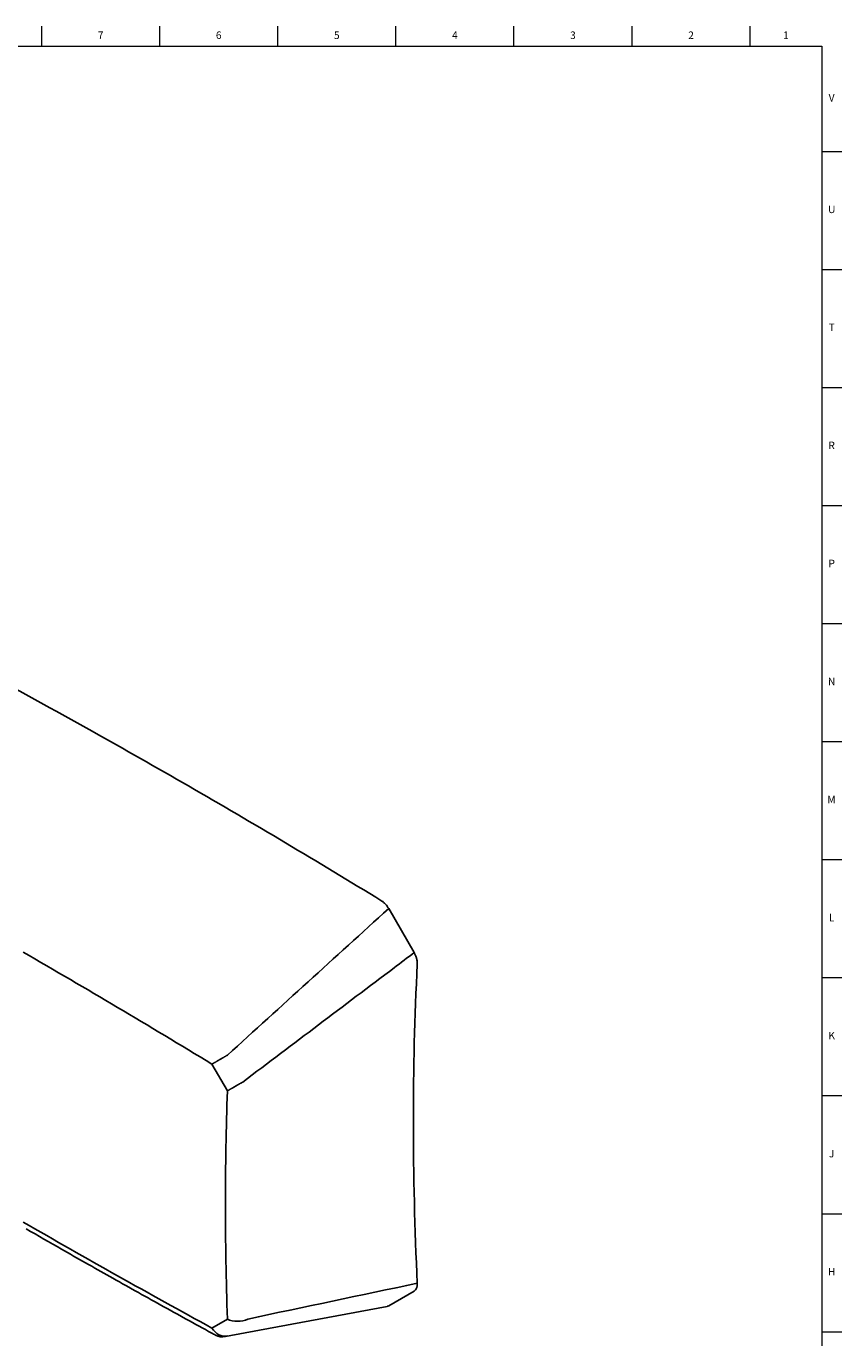
# Model space of a CAD drawing. Units: inches. Extents: x 0.2 to 89.8, y 0.2 to 35.8.
# Drawn here: x 76.2 to 89.8, y 14 to 35.8 of the extents above; entities that cross this region are included whole.
import ezdxf

# ---------------------------------------------------------------- set-up
doc = ezdxf.new("R2010")
doc.units = ezdxf.units.IN
doc.header["$MEASUREMENT"] = 0
doc.linetypes.add('SLD-Solid', pattern=[0])
doc.layers.add('OBJECT', color=7, linetype='SLD-Solid', lineweight=25)
doc.layers.add('TITLE', color=8, linetype='SLD-Solid')
doc.styles.add('SLDTEXTSTYLE0', font='GOTHIC.TTF', dxfattribs={"width": 0.913})

msp = doc.modelspace()

# ---------------------------------------------------------------- linework, layer by layer
at = {"layer": 'OBJECT', "linetype": 'SLD-Solid', "lineweight": 25}
for p, q in [((82.7063138, 20.3848137), (82.2812885, 21.1209792)), ((82.7063138, 14.7420108), (82.2812885, 14.4965692))]:
    msp.add_line(p, q, dxfattribs=at)
at = {"layer": 'OBJECT'}
for p, q in [((79.5930198, 18.0798156), (79.3352142, 18.5263479)), ((79.3352142, 14.1246821), (79.5930198, 14.2735585))]:
    msp.add_line(p, q, dxfattribs=at)
at = {"layer": 'OBJECT', "linetype": 'SLD-Solid', "lineweight": 25, "flags": 128}
msp.add_lwpolyline([(79.5580664, 13.9810158), (80.1249632, 14.0873166), (82.2538996, 14.4865236)], dxfattribs=at)
at = {"layer": 'OBJECT', "linetype": 'SLD-Solid', "lineweight": 25}
for centre, radius, start, end in [((12.5817335, -91.7627545), 132.7113337, 59.996348552, 61.58944911), ((9.3619719, -97.3401493), 139.1513801, 58.453083584, 59.99664191), ((134.1487311, 17.5904605), 51.4563439, 177.09933254, 180.02116792), ((138.7557427, 17.5904602), 56.0633552, 180.01942816, 182.77890116), ((79.5119909, 14.2267332), 0.25, 241.36637208, 280.6203984)]:
    msp.add_arc(centre, radius, start, end, dxfattribs=at)
at = {"layer": 'OBJECT'}
for centre, major_axis, ratio, start_param, end_param in [((79.7697965, 14.3756095), (0.2498452, 0.0087951), 0.5528544556, 3.9071015253, 5.3996946885), ((79.5119909, 14.2267332), (0.1250203, -0.2164946), 0.8164744619, 4.712274065, 6.0430222464)]:
    msp.add_ellipse(centre, major_axis=major_axis, ratio=ratio, start_param=start_param, end_param=end_param, dxfattribs=at)
at = {"layer": 'OBJECT', "linetype": 'SLD-Solid', "lineweight": 25}
for points, knots in [([(82.2812885, 21.1209792), (82.2658566, 21.1477081), (82.2481763, 21.1720049), (82.2082207, 21.21536), (82.1873254, 21.2329331), (82.1654967, 21.2463312)], [0, 0, 0, 0, 0.5, 0.5, 1, 1, 1, 1]), ([(82.7583148, 20.1943868), (82.7590487, 20.208762), (82.7584737, 20.2237257), (82.7556963, 20.2470319), (82.7544488, 20.2549453), (82.7512858, 20.2710723), (82.7493691, 20.2792698), (82.7427428, 20.3037346), (82.7371335, 20.3200639), (82.726881, 20.3445878), (82.723136, 20.3528017), (82.7151261, 20.3689713), (82.7108553, 20.3769477), (82.7063138, 20.3848137)], [0, 0, 0, 0, 0.25, 0.25, 0.375, 0.375, 0.5, 0.5, 0.75, 0.75, 0.875, 0.875, 1, 1, 1, 1]), ([(76.238902, 15.7786473), (76.4346848, 15.6658233), (76.8988526, 15.3983365), (77.6465363, 14.9744863), (78.4815396, 14.5074883), (79.0685564, 14.1838843), (79.3719187, 14.0184026), (79.3921504, 14.0073664)], [0, 0, 0, 0, 0.1862820808, 0.4416432366, 0.7111899842, 0.9807388606, 1, 1, 1, 1]), ([(82.7583148, 14.8723987), (82.7590487, 14.8571762), (82.7584737, 14.8428764), (82.7556963, 14.8227769), (82.7544488, 14.8163039), (82.7512858, 14.8038287), (82.7493691, 14.7978443), (82.7427428, 14.7810299), (82.7371335, 14.771177), (82.726881, 14.7584903), (82.723136, 14.7546003), (82.7151261, 14.7476788), (82.7108553, 14.7446334), (82.7063138, 14.7420108)], [0, 0, 0, 0, 0.25, 0.25, 0.375, 0.375, 0.5, 0.5, 0.75, 0.75, 0.875, 0.875, 1, 1, 1, 1]), ([(82.2812885, 14.4965692), (82.2737095, 14.4923306), (82.2652399, 14.4875939), (82.2549272, 14.4870045), (82.2538428, 14.4869426)], [0, 0, 0, 0, 0.8948414721, 1, 1, 1, 1])]:
    msp.add_open_spline(points, degree=3, knots=knots, dxfattribs=at)
at = {"layer": 'OBJECT'}
for points in [[(79.5913782, 18.674251), (80.4880121, 19.4898304), (81.3846489, 20.3054064), (82.2812885, 21.1209792)], [(79.3352142, 18.5263479), (78.2860554, 19.1648619), (77.2365527, 19.7871526), (76.1870083, 20.3930417)], [(79.5588415, 16.1964177), (79.5588415, 16.830985), (79.5702378, 17.4589456), (79.5930198, 18.0798156)], [(79.5930198, 14.2735585), (79.5702378, 14.920732), (79.5588415, 15.5618504), (79.5588415, 16.1964177)], [(76.1870083, 15.8928295), (77.2365527, 15.2869405), (78.2860554, 14.6975012), (79.3352142, 14.1246821)], [(79.9320709, 14.2744224), (80.8740617, 14.4740952), (81.8161659, 14.6733287), (82.7583148, 14.8723987)]]:
    msp.add_open_spline(points, degree=3, dxfattribs=at)
msp.add_open_spline([(82.7063138, 20.3848137), (82.5949602, 20.3007758), (82.0630355, 19.8993226), (81.5311432, 19.4978251), (80.6901098, 18.8628453), (80.269623, 18.5453146), (79.8491837, 18.2277187)], degree=3, knots=[0, 0, 0, 0, 0.011414872853, 0.054528277624, 0.054528277624, 0.0976416827, 0.0976416827, 0.0976416827, 0.0976416827], dxfattribs=at)
for points in [[(79.3352142, 18.5263479), (79.3951894, 18.5609821), (79.4947335, 18.6184565), (79.5913782, 18.674251)], [(79.8491837, 18.2277187), (79.752539, 18.1719242), (79.6529949, 18.1144498), (79.5930198, 18.0798156)]]:
    msp.add_rational_spline(points, [1, 0.857790595991, 0.857790595991, 1], degree=3, dxfattribs=at)
at = {"layer": 'TITLE', "linetype": 'SLD-Solid', "lineweight": 18}
for p, q in [((76.496063, 35.5), (76.496063, 35.8346457)), ((78.4645669, 35.5), (78.4645669, 35.8346457)), ((80.4330709, 35.5), (80.4330709, 35.8346457)), ((82.4015748, 35.5), (82.4015748, 35.8346457)), ((84.3700787, 35.5), (84.3700787, 35.8346457)), ((86.3385827, 35.5), (86.3385827, 35.8346457)), ((88.3070866, 35.5), (88.3070866, 35.8346457)), ((0.5, 35.5), (89.5, 35.5)), ((89.5, 35.5), (89.5, 0.5)), ((89.5, 33.7480315), (89.8346457, 33.7480315)), ((89.5, 31.7795276), (89.8346457, 31.7795276)), ((89.5, 29.8110236), (89.8346457, 29.8110236)), ((89.5, 27.8425197), (89.8346457, 27.8425197)), ((89.5, 25.8740157), (89.8346457, 25.8740157)), ((89.5, 23.9055118), (89.8346457, 23.9055118)), ((89.5, 21.9370079), (89.8346457, 21.9370079)), ((89.5, 19.9685039), (89.8346457, 19.9685039)), ((89.5000394, 18), (89.4999606, 18)), ((89.5, 18), (89.8346457, 18)), ((89.5, 16.0314961), (89.8346457, 16.0314961)), ((89.5, 14.0629921), (89.8346457, 14.0629921))]:
    msp.add_line(p, q, dxfattribs=at)

# ---------------------------------------------------------------- texts
at = {"layer": 'TITLE', "char_height": 0.125, "attachment_point": 2, "style": 'SLDTEXTSTYLE0'}
for s, insert in [('7', (77.4790563, 35.7472008)), ('6', (79.4475602, 35.7472008)), ('5', (81.4160642, 35.7472008)), ('4', (83.3845681, 35.7472008)), ('3', (85.353072, 35.7472008)), ('2', (87.321576, 35.7472008)), ('1', (88.9022846, 35.7472008)), ('V', (89.6653986, 34.7038937)), ('U', (89.6674964, 32.8436575)), ('T', (89.6669467, 30.8751535)), ('R', (89.6655723, 28.9066496)), ('P', (89.6668454, 26.9381457)), ('N', (89.6661799, 24.9696417)), ('M', (89.6629681, 23.0011378)), ('L', (89.6658905, 21.0326339)), ('K', (89.6669611, 19.0641299)), ('J', (89.6662233, 17.095626)), ('H', (89.667019, 15.127122))]:
    msp.add_mtext(s, dxfattribs=dict(at, insert=insert))

doc.saveas('drawing.dxf')
